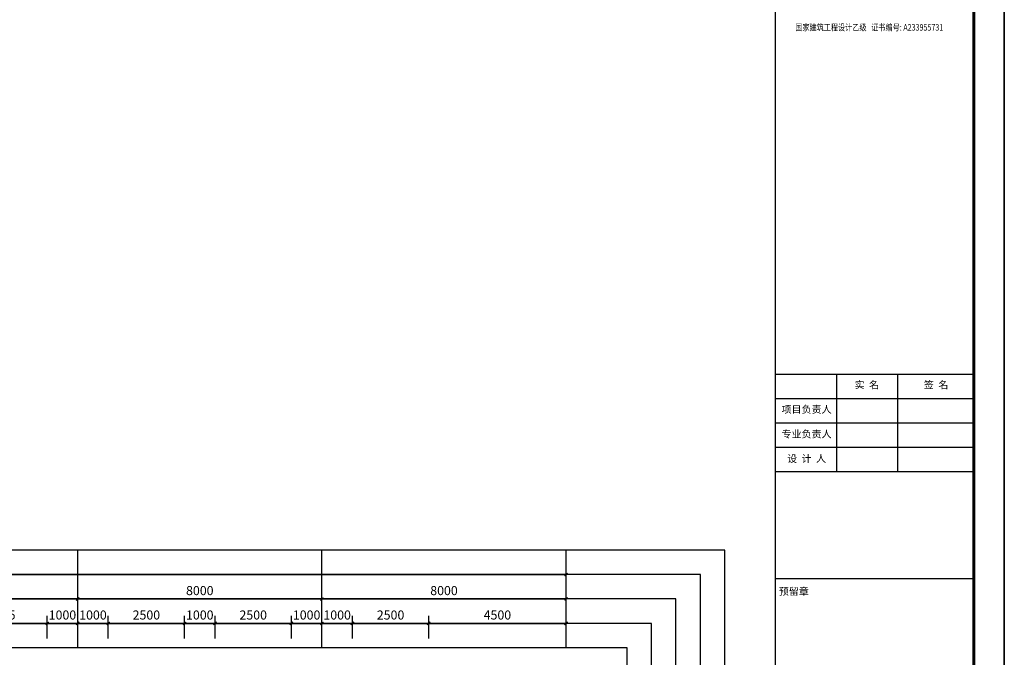
# Model space of a CAD drawing. Units: millimetres. Extents: x -195577 to 254618, y -285764 to 145423.
# Drawn here: x 57421 to 89677, y -105061 to -84160 of the extents above; entities that cross this region are included whole.
import ezdxf
from ezdxf.enums import TextEntityAlignment as Align

# ---------------------------------------------------------------- set-up
doc = ezdxf.new("R2010")
doc.units = ezdxf.units.MM
for name, color, linetype in [('A-SHET-TITE', 145, 'Continuous'), ('AXIS', 3, 'Continuous'), ('PUB_DIM', 142, 'Continuous'), ('TK', 99, 'Continuous')]:
    doc.layers.add(name, color=color, linetype=linetype)
doc.layers.add('B-不打印-Defpoints_定位线', color=226, linetype='Continuous', plot=False)
doc.styles.add('-宋体', font='txt', dxfattribs={"width": 0.8})
doc.styles.add('_TCH_DIM_T3', font='SIMPLEX.shx', dxfattribs={"width": 0.494118, "bigfont": 'hztxt.shx'})
doc.styles.add('HZTQ', font='tssdeng2.shx', dxfattribs={"width": 0.8, "bigfont": 'tssdchn.shx'})
doc.styles.add('图签宋体', font='txt', dxfattribs={"height": 300})
doc.dimstyles.new('_TCH_ARCH&&100', dxfattribs={"dimtxt": 297.5, "dimasz": 100, "dimexe": 250, "dimexo": 300, "dimgap": 126.25, "dimtad": 1, "dimdec": 0, "dimzin": 0, "dimdsep": 46, "dimtxsty": '_TCH_DIM_T3', "dimblk": 'ARCHTICK', "dimcen": 0.09, "dimclrt": 7, "dimazin": 2, "dimtfac": 1, "dimtdec": 0, "dimtix": 1, "dimtmove": 2, "dimatfit": 3, "dimfxl": 0, "dimtolj": 1, "dimtzin": 0, "dimarcsym": 0})

# ---------------------------------------------------------------- blocks, each defined once
blk = doc.blocks.new('A1')
for p, q in [((313759, 46436, 0), (313759, 67136, 0)), ((313759, 67136, 0), (320259, 67136, 0)), ((315759, 67136, 0), (315759, 63936, 0)), ((317759, 67136, 0), (317759, 63936, 0)), ((320259, 67136, 0), (320259, 67136, 0)), ((320259, 67136, 0), (320259, 46436, 0)), ((313759, 66336, 0), (320259, 66336, 0)), ((313759, 65536, 0), (320259, 65536, 0)), ((313759, 64736, 0), (320259, 64736, 0)), ((313759, 63936, 0), (320259, 63936, 0)), ((313759, 60436, 0), (320259, 60436, 0))]:
    blk.add_line(p, q)
at = {"layer": 'A-SHET-TITE'}
blk.add_line((313759, 26436, 0), (313759, 83836, 0), dxfattribs=at)
blk.add_line((313759, 26436, 0), (313759, 83836, 0), dxfattribs=at)
at = {"layer": 'A-SHET-TITE', "elevation": 0}
blk.add_lwpolyline([(237159, 84836), (321259, 84836), (321259, 25436), (237159, 25436)], close=True, dxfattribs=at)
at = {"layer": 'A-SHET-TITE', "const_width": 100, "elevation": 0}
blk.add_lwpolyline([(320259, 26436), (320259, 83836), (239659, 83836), (239659, 26436), (320259, 26436)], dxfattribs=at)
at = {"style": '图签宋体'}
for s, p in [('实  名', (316756, 66752, 0)), ('签  名', (319023, 66752, 0)), ('项目负责人', (314781, 65945, 0)), ('专业负责人', (314781, 65139, 0)), ('设  计  人', (314781, 64333, 0))]:
    blk.add_text(s, height=240, dxfattribs=at).set_placement(p, align=Align.MIDDLE)
blk.add_text('预留章', height=240, dxfattribs=at).set_placement((313873, 60011, 0), align=Align.MIDDLE_LEFT)
at = {"color": 135, "style": 'HZTQ', "width": 0.8}
for tag, p in [('单体名称', (313556, 26419, 0)), ('图纸类型', (313648, 26421, 0))]:
    blk.add_attdef(tag, text='', height=20, rotation=0.2, dxfattribs=at).set_placement(p, align=Align.MIDDLE_CENTER)
at = {"layer": 'TK', "style": '-宋体', "width": 0.8}
blk.add_text('国家建筑工程设计乙级   证书编号: A233955731', height=213.84, dxfattribs=at).set_placement((314410, 78392, 0))
blk = doc.blocks.new('_ArchTick')
at = {"color": 2, "linetype": 'ByBlock', "const_width": 0.4}
blk.add_lwpolyline([(-0.5, -0.5), (0.5, 0.5)], dxfattribs=at)
blk = doc.blocks.new('*D1156')
at = {"layer": 'Defpoints', "color": 0, "transparency": 16777216}
for p in [(58321, -103949), (55346, -104749), (58321, -104749)]:
    blk.add_point(p, dxfattribs=at)
at = {"layer": 'PUB_DIM', "color": 0, "lineweight": -2, "transparency": 16777216}
for p, q in [((55346, -104449), (55346, -103699)), ((58321, -104449), (58321, -103699)), ((55346, -103949), (58321, -103949))]:
    blk.add_line(p, q, dxfattribs=at)
at = {"layer": 'PUB_DIM', "color": 0, "lineweight": -2, "transparency": 16777216, "xscale": 100, "yscale": 100, "zscale": 100, "rotation": 180}
blk.add_blockref('_ArchTick', (55346, -103949), dxfattribs=at)
at = {"layer": 'PUB_DIM', "color": 0, "lineweight": -2, "transparency": 16777216, "xscale": 100, "yscale": 100, "zscale": 100}
blk.add_blockref('_ArchTick', (58321, -103949), dxfattribs=at)
at = {"layer": 'PUB_DIM', "color": 7, "transparency": 16777216, "insert": (56833, -103674), "char_height": 297.5, "attachment_point": 5, "style": '_TCH_DIM_T3'}
blk.add_mtext('\\A1;2975', dxfattribs=at)
blk = doc.blocks.new('*D1157')
at = {"layer": 'Defpoints', "color": 0, "transparency": 16777216}
for p in [(59321, -103949), (58321, -104749), (59321, -104749)]:
    blk.add_point(p, dxfattribs=at)
at = {"layer": 'PUB_DIM', "color": 0, "lineweight": -2, "transparency": 16777216}
for p, q in [((58321, -104449), (58321, -103699)), ((59321, -104449), (59321, -103699)), ((58321, -103949), (59321, -103949))]:
    blk.add_line(p, q, dxfattribs=at)
at = {"layer": 'PUB_DIM', "color": 0, "lineweight": -2, "transparency": 16777216, "xscale": 100, "yscale": 100, "zscale": 100, "rotation": 180}
blk.add_blockref('_ArchTick', (58321, -103949), dxfattribs=at)
at = {"layer": 'PUB_DIM', "color": 0, "lineweight": -2, "transparency": 16777216, "xscale": 100, "yscale": 100, "zscale": 100}
blk.add_blockref('_ArchTick', (59321, -103949), dxfattribs=at)
at = {"layer": 'PUB_DIM', "color": 7, "transparency": 16777216, "insert": (58821, -103674), "char_height": 297.5, "attachment_point": 5, "style": '_TCH_DIM_T3'}
blk.add_mtext('\\A1;1000', dxfattribs=at)
blk = doc.blocks.new('*D1158')
at = {"layer": 'Defpoints', "color": 0, "transparency": 16777216}
for p in [(60321, -103949), (59321, -104749), (60321, -104749)]:
    blk.add_point(p, dxfattribs=at)
at = {"layer": 'PUB_DIM', "color": 0, "lineweight": -2, "transparency": 16777216}
for p, q in [((59321, -104449), (59321, -103699)), ((60321, -104449), (60321, -103699)), ((59321, -103949), (60321, -103949))]:
    blk.add_line(p, q, dxfattribs=at)
at = {"layer": 'PUB_DIM', "color": 0, "lineweight": -2, "transparency": 16777216, "xscale": 100, "yscale": 100, "zscale": 100, "rotation": 180}
blk.add_blockref('_ArchTick', (59321, -103949), dxfattribs=at)
at = {"layer": 'PUB_DIM', "color": 0, "lineweight": -2, "transparency": 16777216, "xscale": 100, "yscale": 100, "zscale": 100}
blk.add_blockref('_ArchTick', (60321, -103949), dxfattribs=at)
at = {"layer": 'PUB_DIM', "color": 7, "transparency": 16777216, "insert": (59821, -103674), "char_height": 297.5, "attachment_point": 5, "style": '_TCH_DIM_T3'}
blk.add_mtext('\\A1;1000', dxfattribs=at)
blk = doc.blocks.new('*D1159')
at = {"layer": 'Defpoints', "color": 0, "transparency": 16777216}
for p in [(62821, -103949), (60321, -104749), (62821, -104749)]:
    blk.add_point(p, dxfattribs=at)
at = {"layer": 'PUB_DIM', "color": 0, "lineweight": -2, "transparency": 16777216}
for p, q in [((60321, -104449), (60321, -103699)), ((62821, -104449), (62821, -103699)), ((60321, -103949), (62821, -103949))]:
    blk.add_line(p, q, dxfattribs=at)
at = {"layer": 'PUB_DIM', "color": 0, "lineweight": -2, "transparency": 16777216, "xscale": 100, "yscale": 100, "zscale": 100, "rotation": 180}
blk.add_blockref('_ArchTick', (60321, -103949), dxfattribs=at)
at = {"layer": 'PUB_DIM', "color": 0, "lineweight": -2, "transparency": 16777216, "xscale": 100, "yscale": 100, "zscale": 100}
blk.add_blockref('_ArchTick', (62821, -103949), dxfattribs=at)
at = {"layer": 'PUB_DIM', "color": 7, "transparency": 16777216, "insert": (61571, -103674), "char_height": 297.5, "attachment_point": 5, "style": '_TCH_DIM_T3'}
blk.add_mtext('\\A1;2500', dxfattribs=at)
blk = doc.blocks.new('*D1160')
at = {"layer": 'Defpoints', "color": 0, "transparency": 16777216}
for p in [(63821, -103949), (62821, -104749), (63821, -104749)]:
    blk.add_point(p, dxfattribs=at)
at = {"layer": 'PUB_DIM', "color": 0, "lineweight": -2, "transparency": 16777216}
for p, q in [((62821, -104449), (62821, -103699)), ((63821, -104449), (63821, -103699)), ((62821, -103949), (63821, -103949))]:
    blk.add_line(p, q, dxfattribs=at)
at = {"layer": 'PUB_DIM', "color": 0, "lineweight": -2, "transparency": 16777216, "xscale": 100, "yscale": 100, "zscale": 100, "rotation": 180}
blk.add_blockref('_ArchTick', (62821, -103949), dxfattribs=at)
at = {"layer": 'PUB_DIM', "color": 0, "lineweight": -2, "transparency": 16777216, "xscale": 100, "yscale": 100, "zscale": 100}
blk.add_blockref('_ArchTick', (63821, -103949), dxfattribs=at)
at = {"layer": 'PUB_DIM', "color": 7, "transparency": 16777216, "insert": (63321, -103674), "char_height": 297.5, "attachment_point": 5, "style": '_TCH_DIM_T3'}
blk.add_mtext('\\A1;1000', dxfattribs=at)
blk = doc.blocks.new('*D1161')
at = {"layer": 'Defpoints', "color": 0, "transparency": 16777216}
for p in [(66321, -103949), (63821, -104749), (66321, -104749)]:
    blk.add_point(p, dxfattribs=at)
at = {"layer": 'PUB_DIM', "color": 0, "lineweight": -2, "transparency": 16777216}
for p, q in [((63821, -104449), (63821, -103699)), ((66321, -104449), (66321, -103699)), ((63821, -103949), (66321, -103949))]:
    blk.add_line(p, q, dxfattribs=at)
at = {"layer": 'PUB_DIM', "color": 0, "lineweight": -2, "transparency": 16777216, "xscale": 100, "yscale": 100, "zscale": 100, "rotation": 180}
blk.add_blockref('_ArchTick', (63821, -103949), dxfattribs=at)
at = {"layer": 'PUB_DIM', "color": 0, "lineweight": -2, "transparency": 16777216, "xscale": 100, "yscale": 100, "zscale": 100}
blk.add_blockref('_ArchTick', (66321, -103949), dxfattribs=at)
at = {"layer": 'PUB_DIM', "color": 7, "transparency": 16777216, "insert": (65071, -103674), "char_height": 297.5, "attachment_point": 5, "style": '_TCH_DIM_T3'}
blk.add_mtext('\\A1;2500', dxfattribs=at)
blk = doc.blocks.new('*D1162')
at = {"layer": 'Defpoints', "color": 0, "transparency": 16777216}
for p in [(67321, -103949), (66321, -104749), (67321, -104749)]:
    blk.add_point(p, dxfattribs=at)
at = {"layer": 'PUB_DIM', "color": 0, "lineweight": -2, "transparency": 16777216}
for p, q in [((66321, -104449), (66321, -103699)), ((67321, -104449), (67321, -103699)), ((66321, -103949), (67321, -103949))]:
    blk.add_line(p, q, dxfattribs=at)
at = {"layer": 'PUB_DIM', "color": 0, "lineweight": -2, "transparency": 16777216, "xscale": 100, "yscale": 100, "zscale": 100, "rotation": 180}
blk.add_blockref('_ArchTick', (66321, -103949), dxfattribs=at)
at = {"layer": 'PUB_DIM', "color": 0, "lineweight": -2, "transparency": 16777216, "xscale": 100, "yscale": 100, "zscale": 100}
blk.add_blockref('_ArchTick', (67321, -103949), dxfattribs=at)
at = {"layer": 'PUB_DIM', "color": 7, "transparency": 16777216, "insert": (66821, -103674), "char_height": 297.5, "attachment_point": 5, "style": '_TCH_DIM_T3'}
blk.add_mtext('\\A1;1000', dxfattribs=at)
blk = doc.blocks.new('*D1163')
at = {"layer": 'Defpoints', "color": 0, "transparency": 16777216}
for p in [(68321, -103949), (67321, -104749), (68321, -104749)]:
    blk.add_point(p, dxfattribs=at)
at = {"layer": 'PUB_DIM', "color": 0, "lineweight": -2, "transparency": 16777216}
for p, q in [((67321, -104449), (67321, -103699)), ((68321, -104449), (68321, -103699)), ((67321, -103949), (68321, -103949))]:
    blk.add_line(p, q, dxfattribs=at)
at = {"layer": 'PUB_DIM', "color": 0, "lineweight": -2, "transparency": 16777216, "xscale": 100, "yscale": 100, "zscale": 100, "rotation": 180}
blk.add_blockref('_ArchTick', (67321, -103949), dxfattribs=at)
at = {"layer": 'PUB_DIM', "color": 0, "lineweight": -2, "transparency": 16777216, "xscale": 100, "yscale": 100, "zscale": 100}
blk.add_blockref('_ArchTick', (68321, -103949), dxfattribs=at)
at = {"layer": 'PUB_DIM', "color": 7, "transparency": 16777216, "insert": (67821, -103674), "char_height": 297.5, "attachment_point": 5, "style": '_TCH_DIM_T3'}
blk.add_mtext('\\A1;1000', dxfattribs=at)
blk = doc.blocks.new('*D1164')
at = {"layer": 'Defpoints', "color": 0, "transparency": 16777216}
for p in [(70821, -103949), (68321, -104749), (70821, -104749)]:
    blk.add_point(p, dxfattribs=at)
at = {"layer": 'PUB_DIM', "color": 0, "lineweight": -2, "transparency": 16777216}
for p, q in [((68321, -104449), (68321, -103699)), ((70821, -104449), (70821, -103699)), ((68321, -103949), (70821, -103949))]:
    blk.add_line(p, q, dxfattribs=at)
at = {"layer": 'PUB_DIM', "color": 0, "lineweight": -2, "transparency": 16777216, "xscale": 100, "yscale": 100, "zscale": 100, "rotation": 180}
blk.add_blockref('_ArchTick', (68321, -103949), dxfattribs=at)
at = {"layer": 'PUB_DIM', "color": 0, "lineweight": -2, "transparency": 16777216, "xscale": 100, "yscale": 100, "zscale": 100}
blk.add_blockref('_ArchTick', (70821, -103949), dxfattribs=at)
at = {"layer": 'PUB_DIM', "color": 7, "transparency": 16777216, "insert": (69571, -103674), "char_height": 297.5, "attachment_point": 5, "style": '_TCH_DIM_T3'}
blk.add_mtext('\\A1;2500', dxfattribs=at)
blk = doc.blocks.new('*D1165')
at = {"layer": 'Defpoints', "color": 0, "transparency": 16777216}
for p in [(75321, -103949), (70821, -104749), (75321, -104749)]:
    blk.add_point(p, dxfattribs=at)
at = {"layer": 'PUB_DIM', "color": 0, "lineweight": -2, "transparency": 16777216}
for p, q in [((70821, -104449), (70821, -103699)), ((75321, -104449), (75321, -103699)), ((70821, -103949), (75321, -103949))]:
    blk.add_line(p, q, dxfattribs=at)
at = {"layer": 'PUB_DIM', "color": 0, "lineweight": -2, "transparency": 16777216, "xscale": 100, "yscale": 100, "zscale": 100, "rotation": 180}
blk.add_blockref('_ArchTick', (70821, -103949), dxfattribs=at)
at = {"layer": 'PUB_DIM', "color": 0, "lineweight": -2, "transparency": 16777216, "xscale": 100, "yscale": 100, "zscale": 100}
blk.add_blockref('_ArchTick', (75321, -103949), dxfattribs=at)
at = {"layer": 'PUB_DIM', "color": 7, "transparency": 16777216, "insert": (73071, -103674), "char_height": 297.5, "attachment_point": 5, "style": '_TCH_DIM_T3'}
blk.add_mtext('\\A1;4500', dxfattribs=at)
blk = doc.blocks.new('*D1250')
at = {"layer": 'AXIS', "color": 0, "lineweight": -2, "transparency": 16777216}
for p, q in [((51321, -104449), (51321, -102899)), ((51321, -103149), (59321, -103149)), ((59321, -104449), (59321, -102899))]:
    blk.add_line(p, q, dxfattribs=at)
at = {"layer": 'Defpoints', "color": 0, "transparency": 16777216}
for p in [(59321, -103149), (51321, -104749), (59321, -104749)]:
    blk.add_point(p, dxfattribs=at)
at = {"layer": 'AXIS', "color": 0, "lineweight": -2, "transparency": 16777216, "xscale": 100, "yscale": 100, "zscale": 100, "rotation": 180}
blk.add_blockref('_ArchTick', (51321, -103149), dxfattribs=at)
at = {"layer": 'AXIS', "color": 0, "lineweight": -2, "transparency": 16777216, "xscale": 100, "yscale": 100, "zscale": 100}
blk.add_blockref('_ArchTick', (59321, -103149), dxfattribs=at)
at = {"layer": 'AXIS', "color": 7, "transparency": 16777216, "insert": (55321, -102874), "char_height": 297.5, "attachment_point": 5, "style": '_TCH_DIM_T3'}
blk.add_mtext('\\A1;8000', dxfattribs=at)
blk = doc.blocks.new('*D1251')
at = {"layer": 'AXIS', "color": 0, "lineweight": -2, "transparency": 16777216}
for p, q in [((59321, -104449), (59321, -102899)), ((59321, -103149), (67321, -103149)), ((67321, -104449), (67321, -102899))]:
    blk.add_line(p, q, dxfattribs=at)
at = {"layer": 'Defpoints', "color": 0, "transparency": 16777216}
for p in [(67321, -103149), (59321, -104749), (67321, -104749)]:
    blk.add_point(p, dxfattribs=at)
at = {"layer": 'AXIS', "color": 0, "lineweight": -2, "transparency": 16777216, "xscale": 100, "yscale": 100, "zscale": 100, "rotation": 180}
blk.add_blockref('_ArchTick', (59321, -103149), dxfattribs=at)
at = {"layer": 'AXIS', "color": 0, "lineweight": -2, "transparency": 16777216, "xscale": 100, "yscale": 100, "zscale": 100}
blk.add_blockref('_ArchTick', (67321, -103149), dxfattribs=at)
at = {"layer": 'AXIS', "color": 7, "transparency": 16777216, "insert": (63321, -102874), "char_height": 297.5, "attachment_point": 5, "style": '_TCH_DIM_T3'}
blk.add_mtext('\\A1;8000', dxfattribs=at)
blk = doc.blocks.new('*D1252')
at = {"layer": 'AXIS', "color": 0, "lineweight": -2, "transparency": 16777216}
for p, q in [((67321, -104449), (67321, -102899)), ((67321, -103149), (75321, -103149)), ((75321, -104449), (75321, -102899))]:
    blk.add_line(p, q, dxfattribs=at)
at = {"layer": 'Defpoints', "color": 0, "transparency": 16777216}
for p in [(75321, -103149), (67321, -104749), (75321, -104749)]:
    blk.add_point(p, dxfattribs=at)
at = {"layer": 'AXIS', "color": 0, "lineweight": -2, "transparency": 16777216, "xscale": 100, "yscale": 100, "zscale": 100, "rotation": 180}
blk.add_blockref('_ArchTick', (67321, -103149), dxfattribs=at)
at = {"layer": 'AXIS', "color": 0, "lineweight": -2, "transparency": 16777216, "xscale": 100, "yscale": 100, "zscale": 100}
blk.add_blockref('_ArchTick', (75321, -103149), dxfattribs=at)
at = {"layer": 'AXIS', "color": 7, "transparency": 16777216, "insert": (71321, -102874), "char_height": 297.5, "attachment_point": 5, "style": '_TCH_DIM_T3'}
blk.add_mtext('\\A1;8000', dxfattribs=at)
blk = doc.blocks.new('*D1253')
at = {"layer": 'AXIS', "color": 0, "lineweight": -2, "transparency": 16777216}
for p, q in [((35321, -104449), (35321, -102099)), ((75321, -104449), (75321, -102099)), ((35321, -102349), (75321, -102349))]:
    blk.add_line(p, q, dxfattribs=at)
at = {"layer": 'Defpoints', "color": 0, "transparency": 16777216}
for p in [(75321, -102349), (35321, -104749), (75321, -104749)]:
    blk.add_point(p, dxfattribs=at)
at = {"layer": 'AXIS', "color": 0, "lineweight": -2, "transparency": 16777216, "xscale": 100, "yscale": 100, "zscale": 100, "rotation": 180}
blk.add_blockref('_ArchTick', (35321, -102349), dxfattribs=at)
at = {"layer": 'AXIS', "color": 0, "lineweight": -2, "transparency": 16777216, "xscale": 100, "yscale": 100, "zscale": 100}
blk.add_blockref('_ArchTick', (75321, -102349), dxfattribs=at)
at = {"layer": 'AXIS', "color": 7, "transparency": 16777216, "insert": (55321, -102074), "char_height": 297.5, "attachment_point": 5, "style": '_TCH_DIM_T3'}
blk.add_mtext('\\A1;40000', dxfattribs=at)
blk = doc.blocks.new('1')
at = {"layer": 'AXIS'}
for p, q in [((59320.7, -104748.9), (59320.7, -101548.9)), ((67320.7, -104748.9), (67320.7, -101548.9)), ((75320.7, -104748.9), (75320.7, -101548.9))]:
    blk.add_line(p, q, dxfattribs=at)
at = {"layer": 'B-不打印-Defpoints_定位线'}
for points in [[(80520.7, -101548.9), (37474.6, -101548.9), (36671.5, -100745.8), (34169.7, -81477.8), (8881.9, -84761.3), (12501.7, -112638.4), (26912.2, -127048.9), (80520.7, -127048.9)], [(79720.7, -102348.9), (37143.3, -102348.9), (35913.3, -101118.9), (33479.3, -82374.2), (9778.3, -85451.7), (13259.9, -112265.3), (27243.6, -126248.9), (79720.7, -126248.9)], [(78920.7, -103148.9), (36811.9, -103148.9), (35155, -101492), (32789, -83270.5), (10674.6, -86142), (14018.2, -111892.2), (27574.9, -125448.9), (78920.7, -125448.9)], [(78120.7, -103948.9), (36480.5, -103948.9), (34396.7, -101865.1), (32098.7, -84166.9), (11571, -86832.3), (14776.5, -111519.1), (27906.3, -124648.9), (78120.7, -124648.9)], [(77320.7, -104748.9), (36149.2, -104748.9), (33638.4, -102238.2), (31408.3, -85063.2), (12467.4, -87522.7), (15534.7, -111146), (28237.7, -123848.9), (77320.7, -123848.9)]]:
    blk.add_lwpolyline(points, close=True, dxfattribs=at)
at = {"layer": 'AXIS'}
for p1, p2, distance, picture, middle in [((35320.7, -104748.9), (75320.7, -104748.9), 2400, '*D1253', (55320.7, -102073.9)), ((51320.7, -104748.9), (59320.7, -104748.9), 1600, '*D1250', (55320.7, -102873.9)), ((59320.7, -104748.9), (67320.7, -104748.9), 1600, '*D1251', (63320.7, -102873.9)), ((67320.7, -104748.9), (75320.7, -104748.9), 1600, '*D1252', (71320.7, -102873.9))]:
    dim = blk.add_aligned_dim(p1=p1, p2=p2, distance=distance, dimstyle='_TCH_ARCH&&100', dxfattribs=at)
    dim.commit()
    dim.dimension.update_dxf_attribs({"geometry": picture, "text_midpoint": middle})
at = {"layer": 'PUB_DIM'}
for p1, p2, picture, middle in [((55345.7, -104748.9), (58320.7, -104748.9), '*D1156', (56833.2, -103673.9)), ((58320.7, -104748.9), (59320.7, -104748.9), '*D1157', (58820.7, -103673.9)), ((59320.7, -104748.9), (60320.7, -104748.9), '*D1158', (59820.7, -103673.9)), ((60320.7, -104748.9), (62820.7, -104748.9), '*D1159', (61570.7, -103673.9)), ((62820.7, -104748.9), (63820.7, -104748.9), '*D1160', (63320.7, -103673.9)), ((63820.7, -104748.9), (66320.7, -104748.9), '*D1161', (65070.7, -103673.9)), ((66320.7, -104748.9), (67320.7, -104748.9), '*D1162', (66820.7, -103673.9)), ((67320.7, -104748.9), (68320.7, -104748.9), '*D1163', (67820.7, -103673.9)), ((68320.7, -104748.9), (70820.7, -104748.9), '*D1164', (69570.7, -103673.9)), ((70820.7, -104748.9), (75320.7, -104748.9), '*D1165', (73070.7, -103673.9))]:
    dim = blk.add_aligned_dim(p1=p1, p2=p2, distance=800, dimstyle='_TCH_ARCH&&100', dxfattribs=at)
    dim.commit()
    dim.dimension.update_dxf_attribs({"geometry": picture, "text_midpoint": middle})

msp = doc.modelspace()

# ---------------------------------------------------------------- linework, layer by layer
at = {"elevation": 0}
for points in [[(5577.4, -78074.1), (89677.4, -78074.1), (89677.4, -137474.1), (5577.4, -137474.1)], [(89677.4, -78211.7), (173777.4, -78211.7), (173777.4, -137611.7), (89677.4, -137611.7)]]:
    msp.add_lwpolyline(points, close=True, dxfattribs=at)

# ---------------------------------------------------------------- block references
for name, p in [('A1', (-231581.6, -162910.5)), ('1', (0, 0))]:
    msp.add_blockref(name, p)

doc.saveas('drawing.dxf')
